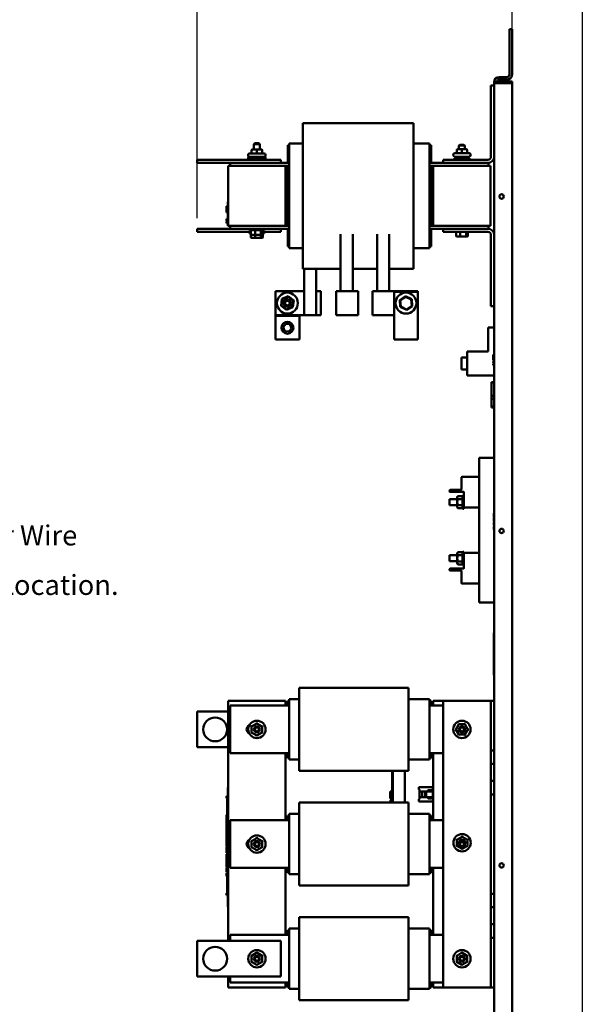
# Model space of a CAD drawing. Units: inches. Extents: x 3 to 151, y 2 to 117.
# Drawn here: x 44 to 68, y 54 to 96 of the extents above; entities that cross this region are included whole.
import ezdxf

# ---------------------------------------------------------------- set-up
doc = ezdxf.new("R2010")
doc.units = ezdxf.units.IN
doc.header["$LTSCALE"] = 7
doc.header["$MEASUREMENT"] = 0
for name, color, linetype, lineweight in [('Dimension (ANSI)', 7, 'Continuous', 25), ('Sketch Geometry (ANSI)', 7, 'Continuous', 25), ('Symbol (ANSI)', 7, 'Continuous', 25), ('Visible (ANSI)', 7, 'Continuous', 50)]:
    doc.layers.add(name, color=color, linetype=linetype, lineweight=lineweight)
doc.styles.add('Note Text (ANSI)', font='tahoma.ttf')
doc.dimstyles.new('Default (ANSI)', dxfattribs={"dimscale": 7, "dimtxt": 0.12, "dimasz": 0.098425, "dimexe": 0.125, "dimexo": 0.0625, "dimgap": 0.031496, "dimtad": 0, "dimtih": 1, "dimtoh": 1, "dimrnd": 1e-08, "dimzin": 0, "dimdsep": 46, "dimtxsty": 'Note Text (ANSI)', "dimcen": 0.09, "dimdle": 0.393701, "dimclrd": 256, "dimclre": 256, "dimclrt": 256, "dimadec": 0, "dimazin": 1, "dimtfac": 1, "dimtofl": 0, "dimtmove": 0, "dimatfit": 3, "dimfxl": 1, "dimtolj": 1, "dimtzin": 4, "dimlwd": -1, "dimlwe": -1, "dimarcsym": 0})

# ---------------------------------------------------------------- blocks, each defined once
blk = doc.blocks.new('*D42')
at = {"layer": 'Defpoints', "color": 0, "transparency": 16777216}
for p in [(51.672, 96.408), (64.863, 93.007), (51.672, 86.921)]:
    blk.add_point(p, dxfattribs=at)
at = {"layer": 'Dimension (ANSI)', "transparency": 16777216}
for p, q in [((51.672, 87.358), (51.672, 97.283)), ((64.863, 93.444), (64.863, 97.283)), ((52.361, 96.408), (56.698, 96.408)), ((64.174, 96.408), (59.836, 96.408))]:
    blk.add_line(p, q, dxfattribs=at)
for points in [[(52.361, 96.523), (52.361, 96.293), (51.672, 96.408)], [(64.174, 96.523), (64.174, 96.293), (64.863, 96.408)]]:
    blk.add_solid(points, dxfattribs=at)
at = {"layer": 'Dimension (ANSI)', "transparency": 16777216, "insert": (56.919, 96.845), "char_height": 0.84, "attachment_point": 1, "style": 'Note Text (ANSI)'}
blk.add_mtext('\\A1;13.19', dxfattribs=at)

msp = doc.modelspace()

# ---------------------------------------------------------------- linework, layer by layer
at = {"layer": 'Sketch Geometry (ANSI)'}
msp.add_line((67.806, 105.467), (67.806, 21.927), dxfattribs=at)
at = {"layer": 'Visible (ANSI)'}
for p, q in [((64.755, 95.269), (64.755, 93.375)), ((64.755, 95.269), (64.863, 95.269)), ((64.863, 93.375), (64.863, 95.269)), ((64.321, 93.267), (64.329, 93.267)), ((64.647, 93.267), (64.329, 93.267)), ((64.329, 93.159), (64.329, 93.267)), ((64.329, 93.159), (64.647, 93.159)), ((64.863, 93.371), (64.863, 93.375)), ((63.978, 89.94), (63.978, 92.921)), ((63.978, 92.921), (64.113, 92.921)), ((64.113, 93.051), (64.113, 93.059)), ((64.329, 93.051), (64.113, 93.051)), ((64.113, 93.007), (64.113, 93.051)), ((64.321, 93.007), (64.113, 93.007)), ((64.113, 41.527), (64.113, 93.007)), ((64.863, 93.007), (64.321, 93.007)), ((64.329, 93.051), (64.329, 93.083)), ((64.329, 93.083), (64.863, 93.083)), ((64.863, 93.083), (64.863, 41.451)), ((64.863, 41.527), (64.863, 93.007)), ((56.102, 91.331), (60.737, 91.331)), ((56.102, 91.331), (56.102, 90.731)), ((60.737, 90.731), (60.737, 91.331)), ((56.102, 89.856), (56.102, 90.731)), ((60.737, 90.731), (60.737, 89.856)), ((54.087, 90.503), (54.047, 90.463)), ((54.297, 90.463), (54.047, 90.463)), ((54.047, 90.239), (54.047, 90.463)), ((54.087, 90.503), (54.257, 90.503)), ((54.257, 90.503), (54.297, 90.463)), ((54.297, 90.239), (54.297, 90.463)), ((55.467, 90.421), (55.467, 89.671)), ((55.467, 90.421), (55.527, 90.421)), ((56.102, 90.481), (55.527, 90.481)), ((55.527, 90.481), (55.527, 90.442)), ((55.527, 89.567), (55.527, 90.442)), ((61.407, 90.481), (60.737, 90.481)), ((61.407, 90.442), (61.407, 90.481)), ((61.407, 90.442), (61.407, 89.567)), ((61.407, 90.421), (61.467, 90.421)), ((61.467, 89.671), (61.467, 90.421)), ((62.678, 90.436), (62.638, 90.396)), ((62.888, 90.396), (62.638, 90.396)), ((62.638, 90.244), (62.638, 90.396)), ((62.678, 90.436), (62.848, 90.436)), ((62.848, 90.436), (62.888, 90.396)), ((62.888, 90.244), (62.888, 90.396)), ((53.808, 89.987), (53.808, 90.014)), ((53.808, 89.857), (53.808, 89.884)), ((53.859, 89.868), (54.484, 89.868)), ((53.859, 89.801), (53.859, 89.868)), ((53.868, 90.074), (54.476, 90.074)), ((54.476, 89.927), (53.868, 89.927)), ((53.922, 89.927), (53.922, 89.868)), ((53.953, 90.209), (53.953, 90.104)), ((54.172, 90.239), (53.983, 90.239)), ((54.361, 90.239), (54.172, 90.239)), ((54.172, 90.209), (54.172, 90.104)), ((54.361, 90.239), (54.361, 90.239)), ((54.391, 90.209), (54.391, 90.104)), ((54.391, 90.209), (54.391, 90.104)), ((54.422, 89.927), (54.422, 89.868)), ((54.484, 89.801), (54.484, 89.868)), ((54.536, 89.987), (54.536, 90.014)), ((54.536, 89.857), (54.536, 89.884)), ((56.102, 89.856), (56.102, 89.536)), ((60.737, 89.536), (60.737, 89.856)), ((62.399, 89.992), (62.399, 90.019)), ((62.45, 89.873), (63.075, 89.873)), ((62.45, 89.805), (62.45, 89.873)), ((62.459, 90.079), (63.067, 90.079)), ((63.067, 89.932), (62.459, 89.932)), ((62.513, 89.932), (62.513, 89.873)), ((62.544, 90.214), (62.544, 90.109)), ((62.763, 90.244), (62.574, 90.244)), ((62.952, 90.244), (62.763, 90.244)), ((62.763, 90.214), (62.763, 90.109)), ((62.952, 90.244), (62.952, 90.244)), ((62.982, 90.214), (62.982, 90.109)), ((62.982, 90.214), (62.982, 90.109)), ((63.013, 89.932), (63.013, 89.873)), ((63.075, 89.805), (63.075, 89.873)), ((63.127, 89.992), (63.127, 90.019)), ((51.672, 89.801), (51.672, 89.671)), ((51.672, 89.801), (55.172, 89.801)), ((51.672, 89.671), (53.057, 89.671)), ((55.372, 89.546), (52.972, 89.546)), ((52.972, 89.546), (52.972, 87.046)), ((55.527, 89.671), (53.057, 89.671)), ((53.057, 89.671), (53.057, 89.546)), ((55.172, 89.801), (55.172, 89.671)), ((55.372, 89.546), (55.372, 87.046)), ((55.372, 89.546), (55.439, 89.546)), ((55.527, 89.546), (55.439, 89.546)), ((55.439, 87.046), (55.439, 89.546)), ((55.527, 89.567), (55.527, 89.546)), ((55.527, 87.046), (55.527, 89.546)), ((56.102, 87.036), (56.102, 89.536)), ((60.737, 89.536), (60.737, 87.036)), ((61.983, 89.671), (61.407, 89.671)), ((61.407, 89.546), (61.407, 89.567)), ((61.496, 89.546), (61.407, 89.546)), ((61.407, 89.546), (61.407, 87.046)), ((61.496, 89.546), (61.563, 89.546)), ((61.496, 87.046), (61.496, 89.546)), ((63.963, 89.546), (61.563, 89.546)), ((61.563, 89.546), (61.563, 87.046)), ((61.983, 89.805), (63.844, 89.805)), ((61.983, 89.671), (61.983, 89.805)), ((63.844, 89.671), (61.983, 89.671)), ((63.877, 89.671), (63.844, 89.671)), ((63.877, 89.546), (63.877, 89.671)), ((63.963, 89.546), (63.963, 87.046)), ((52.902, 87.86), (52.902, 87.866)), ((52.952, 87.866), (52.902, 87.866)), ((52.902, 87.64), (52.902, 87.86)), ((52.952, 87.86), (52.902, 87.86)), ((52.952, 87.956), (52.952, 88.046)), ((52.972, 88.046), (52.952, 88.046)), ((52.952, 87.956), (52.952, 87.136)), ((52.902, 87.61), (52.902, 87.64)), ((52.952, 87.64), (52.902, 87.64)), ((52.952, 87.61), (52.902, 87.61)), ((52.902, 87.605), (52.902, 87.61)), ((52.952, 87.605), (52.902, 87.605)), ((52.902, 87.337), (52.952, 87.337)), ((52.902, 87.336), (52.902, 87.337)), ((52.902, 87.282), (52.902, 87.336)), ((52.902, 87.336), (52.952, 87.336)), ((52.902, 87.276), (52.902, 87.282)), ((52.902, 87.282), (52.932, 87.282)), ((52.902, 87.276), (52.932, 87.276)), ((52.902, 87.275), (52.902, 87.276)), ((52.902, 87.272), (52.902, 87.275)), ((52.902, 87.275), (52.932, 87.275)), ((52.902, 87.266), (52.902, 87.272)), ((52.902, 87.272), (52.932, 87.272)), ((52.902, 87.261), (52.902, 87.266)), ((52.902, 87.266), (52.932, 87.266)), ((52.902, 87.255), (52.902, 87.261)), ((52.902, 87.261), (52.932, 87.261)), ((52.902, 87.255), (52.932, 87.255)), ((52.902, 87.219), (52.932, 87.219)), ((52.902, 87.217), (52.902, 87.219)), ((52.902, 87.201), (52.902, 87.217)), ((52.902, 87.217), (52.952, 87.217)), ((52.902, 87.189), (52.902, 87.201)), ((52.902, 87.178), (52.902, 87.189)), ((52.902, 87.163), (52.902, 87.178)), ((52.902, 87.156), (52.902, 87.163)), ((52.902, 87.163), (52.952, 87.163)), ((52.902, 87.156), (52.952, 87.156)), ((52.902, 87.155), (52.902, 87.156)), ((52.902, 87.15), (52.902, 87.155)), ((52.902, 87.155), (52.952, 87.155)), ((52.902, 87.15), (52.952, 87.15)), ((52.932, 87.233), (52.932, 87.305)), ((52.952, 87.305), (52.932, 87.305)), ((52.952, 87.233), (52.932, 87.233)), ((52.932, 87.233), (52.932, 87.219)), ((52.952, 87.219), (52.932, 87.219)), ((52.952, 87.046), (52.952, 87.136)), ((52.972, 87.046), (52.952, 87.046)), ((52.972, 87.046), (55.372, 87.046)), ((53.057, 87.046), (53.057, 86.921)), ((55.439, 87.046), (55.372, 87.046)), ((55.527, 87.046), (55.439, 87.046)), ((55.527, 87.046), (55.527, 87.025)), ((55.527, 86.15), (55.527, 87.025)), ((56.102, 87.036), (56.102, 86.716)), ((60.737, 86.716), (60.737, 87.036)), ((61.496, 87.046), (61.407, 87.046)), ((61.407, 87.025), (61.407, 87.046)), ((61.407, 87.025), (61.407, 86.15)), ((61.563, 87.046), (61.496, 87.046)), ((61.563, 87.046), (63.963, 87.046)), ((63.877, 86.921), (63.877, 87.046)), ((51.672, 86.921), (51.672, 86.791)), ((51.672, 86.921), (53.057, 86.921)), ((51.672, 86.791), (53.925, 86.791)), ((53.057, 86.921), (55.527, 86.921)), ((53.859, 86.853), (53.859, 86.921)), ((53.859, 86.853), (54.484, 86.853)), ((53.859, 86.723), (53.859, 86.791)), ((53.859, 86.723), (53.925, 86.723)), ((53.925, 86.685), (53.925, 86.833)), ((53.925, 86.555), (53.925, 86.685)), ((53.947, 86.665), (54.102, 86.665)), ((54.095, 86.685), (54.095, 86.833)), ((54.095, 86.555), (54.095, 86.665)), ((54.102, 86.665), (54.326, 86.665)), ((54.326, 86.665), (54.397, 86.665)), ((54.342, 86.833), (54.342, 86.685)), ((54.342, 86.665), (54.342, 86.555)), ((54.419, 86.685), (54.419, 86.833)), ((54.419, 86.791), (55.172, 86.791)), ((54.419, 86.723), (54.484, 86.723)), ((54.419, 86.555), (54.419, 86.685)), ((54.484, 86.853), (54.484, 86.921)), ((54.484, 86.723), (54.484, 86.791)), ((55.172, 86.921), (55.172, 86.791)), ((55.467, 86.921), (55.467, 86.171)), ((56.102, 85.841), (56.102, 86.716)), ((57.682, 86.696), (57.682, 84.306)), ((58.187, 86.696), (58.187, 84.306)), ((59.212, 86.696), (59.212, 84.306)), ((59.717, 86.696), (59.717, 84.306)), ((60.737, 86.716), (60.737, 85.841)), ((61.407, 86.921), (61.983, 86.921)), ((61.467, 86.171), (61.467, 86.921)), ((61.983, 86.786), (61.983, 86.921)), ((61.983, 86.921), (63.844, 86.921)), ((63.844, 86.786), (61.983, 86.786)), ((62.516, 86.618), (62.516, 86.766)), ((62.538, 86.598), (62.693, 86.598)), ((62.686, 86.618), (62.686, 86.766)), ((62.693, 86.598), (62.917, 86.598)), ((62.917, 86.598), (62.988, 86.598)), ((62.933, 86.766), (62.933, 86.618)), ((63.01, 86.618), (63.01, 86.766)), ((63.844, 86.921), (63.877, 86.921)), ((63.978, 83.671), (63.978, 86.652)), ((53.947, 86.535), (54.102, 86.535)), ((54.102, 86.535), (54.326, 86.535)), ((54.326, 86.535), (54.397, 86.535)), ((55.527, 86.171), (55.467, 86.171)), ((55.527, 86.15), (55.527, 86.111)), ((61.467, 86.171), (61.407, 86.171)), ((61.407, 86.111), (61.407, 86.15)), ((56.102, 86.111), (55.527, 86.111)), ((56.102, 85.841), (56.102, 85.241)), ((61.407, 86.111), (60.737, 86.111)), ((60.737, 85.241), (60.737, 85.841)), ((56.102, 85.241), (57.682, 85.241)), ((56.152, 85.241), (56.152, 83.306)), ((56.657, 84.306), (56.657, 85.241)), ((58.187, 85.241), (59.212, 85.241)), ((59.717, 85.241), (60.737, 85.241)), ((56.152, 84.306), (54.951, 84.306)), ((54.951, 84.306), (54.951, 83.306)), ((55.486, 84.092), (55.22, 83.98)), ((55.486, 84.092), (55.483, 84.07)), ((55.716, 83.919), (55.486, 84.092)), ((56.847, 84.306), (56.657, 84.306)), ((56.657, 83.306), (56.657, 84.306)), ((56.847, 83.306), (56.847, 84.306)), ((57.492, 84.306), (57.903, 84.306)), ((57.492, 84.306), (57.492, 83.306)), ((58.411, 84.306), (57.903, 84.306)), ((58.411, 84.306), (58.411, 83.306)), ((59.022, 84.306), (59.433, 84.306)), ((59.022, 83.306), (59.022, 84.306)), ((60.919, 84.306), (59.433, 84.306)), ((60.919, 84.275), (59.919, 84.275)), ((59.919, 84.275), (59.919, 82.275)), ((60.4, 84.094), (60.16, 83.933)), ((60.401, 84.071), (60.4, 84.094)), ((60.659, 83.967), (60.4, 84.094)), ((60.919, 84.275), (60.919, 84.306)), ((60.919, 82.275), (60.919, 84.275)), ((55.22, 83.98), (55.185, 83.693)), ((55.185, 83.693), (55.206, 83.702)), ((55.185, 83.693), (55.416, 83.519)), ((55.206, 83.702), (55.239, 83.966)), ((55.419, 83.542), (55.206, 83.702)), ((55.22, 83.98), (55.239, 83.966)), ((55.239, 83.966), (55.483, 84.07)), ((55.483, 84.07), (55.695, 83.91)), ((55.695, 83.91), (55.663, 83.646)), ((55.681, 83.632), (55.716, 83.919)), ((55.716, 83.919), (55.695, 83.91)), ((60.181, 83.923), (60.16, 83.933)), ((60.16, 83.933), (60.179, 83.645)), ((60.181, 83.923), (60.401, 84.071)), ((60.198, 83.658), (60.181, 83.923)), ((60.401, 84.071), (60.64, 83.954)), ((60.657, 83.689), (60.437, 83.541)), ((60.438, 83.518), (60.678, 83.679)), ((60.64, 83.954), (60.659, 83.967)), ((60.64, 83.954), (60.657, 83.689)), ((60.657, 83.689), (60.678, 83.679)), ((60.678, 83.679), (60.659, 83.967)), ((54.951, 83.306), (56.152, 83.306)), ((54.951, 83.306), (54.951, 83.275)), ((54.951, 83.275), (55.951, 83.275)), ((54.951, 83.275), (54.951, 82.275)), ((55.416, 83.519), (55.681, 83.632)), ((55.419, 83.542), (55.416, 83.519)), ((55.663, 83.646), (55.419, 83.542)), ((55.663, 83.646), (55.681, 83.632)), ((55.951, 83.275), (55.951, 83.306)), ((55.951, 82.275), (55.951, 83.275)), ((56.657, 83.306), (56.152, 83.306)), ((56.657, 83.306), (56.847, 83.306)), ((57.903, 83.306), (57.492, 83.306)), ((57.903, 83.306), (58.411, 83.306)), ((59.433, 83.306), (59.022, 83.306)), ((59.433, 83.306), (59.919, 83.306)), ((60.198, 83.658), (60.179, 83.645)), ((60.179, 83.645), (60.438, 83.518)), ((60.437, 83.541), (60.198, 83.658)), ((60.437, 83.541), (60.438, 83.518)), ((64.113, 83.671), (63.978, 83.671)), ((55.273, 82.795), (55.38, 82.939)), ((55.38, 82.939), (55.558, 82.918)), ((55.558, 82.918), (55.629, 82.754)), ((55.344, 82.631), (55.273, 82.795)), ((55.522, 82.61), (55.344, 82.631)), ((55.629, 82.754), (55.522, 82.61)), ((63.863, 81.778), (63.863, 82.778)), ((63.863, 82.778), (64.113, 82.778)), ((54.951, 82.275), (55.951, 82.275)), ((60.919, 82.275), (59.919, 82.275)), ((62.988, 80.778), (62.988, 81.778)), ((62.988, 81.778), (63.863, 81.778)), ((64.073, 81.636), (64.073, 81.425)), ((64.093, 81.636), (64.073, 81.636)), ((64.093, 81.161), (64.093, 81.661)), ((64.113, 81.661), (64.093, 81.661)), ((62.738, 81.028), (62.738, 81.528)), ((62.988, 81.528), (62.738, 81.528)), ((64.093, 81.425), (64.073, 81.425)), ((64.073, 81.395), (64.073, 81.355)), ((64.093, 81.395), (64.073, 81.395)), ((64.093, 81.355), (64.073, 81.355)), ((64.073, 81.325), (64.073, 81.285)), ((64.093, 81.325), (64.073, 81.325)), ((64.093, 81.285), (64.073, 81.285)), ((64.073, 81.255), (64.073, 81.215)), ((64.093, 81.255), (64.073, 81.255)), ((64.093, 81.215), (64.073, 81.215)), ((62.988, 81.028), (62.738, 81.028)), ((64.113, 81.161), (64.093, 81.161)), ((64.113, 80.778), (62.988, 80.778)), ((64.008, 80.475), (64.008, 80.489)), ((64.108, 80.489), (64.008, 80.489)), ((64.008, 80.41), (64.008, 80.475)), ((64.108, 80.475), (64.008, 80.475)), ((64.008, 80.16), (64.008, 80.41)), ((64.108, 79.316), (64.108, 80.566)), ((64.108, 80.566), (64.113, 80.566)), ((64.008, 79.922), (64.008, 80.16)), ((64.008, 79.836), (64.008, 79.922)), ((64.108, 79.922), (64.008, 79.922)), ((64.008, 79.803), (64.008, 79.836)), ((64.008, 79.475), (64.008, 79.803)), ((64.108, 79.803), (64.008, 79.803)), ((64.108, 79.475), (64.008, 79.475)), ((64.008, 79.448), (64.008, 79.475)), ((64.108, 79.448), (64.008, 79.448)), ((64.008, 79.433), (64.008, 79.448)), ((64.108, 79.433), (64.008, 79.433)), ((64.108, 79.316), (64.113, 79.316)), ((63.488, 77.328), (63.488, 71.268)), ((63.488, 77.328), (64.113, 77.328)), ((62.738, 76.004), (62.738, 76.502)), ((62.769, 76.534), (63.457, 76.534)), ((62.248, 75.924), (62.248, 75.964)), ((62.268, 75.984), (62.718, 75.984)), ((62.828, 75.904), (62.268, 75.904)), ((62.848, 75.275), (62.848, 75.884)), ((62.238, 75.349), (62.238, 75.599)), ((62.567, 75.599), (62.238, 75.599)), ((62.567, 75.692), (62.601, 75.726)), ((62.567, 75.692), (62.567, 75.663)), ((62.567, 75.663), (62.567, 75.474)), ((62.567, 75.474), (62.567, 75.284)), ((62.601, 75.726), (62.786, 75.726)), ((62.601, 75.6), (62.786, 75.6)), ((62.786, 75.601), (62.801, 75.749)), ((62.786, 75.6), (62.786, 75.726)), ((62.786, 75.347), (62.786, 75.6)), ((62.801, 75.199), (62.801, 75.749)), ((62.801, 75.749), (62.848, 75.749)), ((62.567, 75.349), (62.238, 75.349)), ((62.567, 75.284), (62.567, 75.255)), ((62.567, 75.255), (62.601, 75.221)), ((62.601, 75.347), (62.786, 75.347)), ((62.601, 75.221), (62.786, 75.221)), ((62.786, 75.221), (62.786, 75.347)), ((62.786, 75.347), (62.801, 75.199)), ((62.801, 75.199), (62.848, 75.199)), ((62.848, 75.199), (62.848, 75.275)), ((63.457, 75.244), (62.879, 75.244)), ((64.108, 75.168), (64.108, 75.043)), ((64.113, 75.168), (64.108, 75.168)), ((64.108, 74.293), (64.108, 75.043)), ((64.103, 75), (64.103, 75.008)), ((64.108, 75.008), (64.103, 75.008)), ((64.103, 74.976), (64.103, 75)), ((64.108, 75), (64.103, 75)), ((64.103, 74.964), (64.103, 74.976)), ((64.108, 74.976), (64.103, 74.976)), ((64.103, 74.925), (64.103, 74.964)), ((64.108, 74.964), (64.103, 74.964)), ((64.103, 74.909), (64.103, 74.925)), ((64.103, 74.907), (64.103, 74.909)), ((64.108, 74.909), (64.103, 74.909)), ((64.103, 74.894), (64.103, 74.907)), ((64.108, 74.907), (64.103, 74.907)), ((64.103, 74.892), (64.103, 74.894)), ((64.108, 74.894), (64.103, 74.894)), ((64.103, 74.891), (64.103, 74.892)), ((64.108, 74.892), (64.103, 74.892)), ((64.103, 74.892), (64.103, 74.892)), ((64.108, 74.892), (64.103, 74.892)), ((64.103, 74.863), (64.103, 74.891)), ((64.108, 74.891), (64.103, 74.891)), ((64.108, 74.863), (64.103, 74.863)), ((64.103, 74.817), (64.103, 74.824)), ((64.108, 74.824), (64.103, 74.824)), ((64.103, 74.8), (64.103, 74.817)), ((64.108, 74.817), (64.103, 74.817)), ((64.103, 74.794), (64.103, 74.8)), ((64.108, 74.8), (64.103, 74.8)), ((64.103, 74.777), (64.103, 74.794)), ((64.103, 74.771), (64.103, 74.777)), ((64.103, 74.744), (64.103, 74.771)), ((64.103, 74.72), (64.103, 74.744)), ((64.103, 74.71), (64.103, 74.72)), ((64.108, 74.71), (64.103, 74.71)), ((64.103, 74.69), (64.103, 74.7)), ((64.108, 74.7), (64.103, 74.7)), ((64.108, 74.69), (64.103, 74.69)), ((64.103, 74.643), (64.103, 74.644)), ((64.108, 74.644), (64.103, 74.644)), ((64.103, 74.636), (64.103, 74.643)), ((64.108, 74.643), (64.103, 74.643)), ((64.103, 74.619), (64.103, 74.636)), ((64.108, 74.636), (64.103, 74.636)), ((64.103, 74.613), (64.103, 74.619)), ((64.108, 74.619), (64.103, 74.619)), ((64.103, 74.596), (64.103, 74.613)), ((64.103, 74.59), (64.103, 74.596)), ((64.103, 74.563), (64.103, 74.59)), ((64.103, 74.539), (64.103, 74.563)), ((64.103, 74.529), (64.103, 74.539)), ((64.103, 74.529), (64.103, 74.529)), ((64.108, 74.529), (64.103, 74.529)), ((64.108, 74.529), (64.103, 74.529)), ((64.103, 74.509), (64.103, 74.519)), ((64.108, 74.519), (64.103, 74.519)), ((64.108, 74.509), (64.103, 74.509)), ((64.103, 74.447), (64.103, 74.46)), ((64.108, 74.46), (64.103, 74.46)), ((64.103, 74.417), (64.103, 74.447)), ((64.108, 74.447), (64.103, 74.447)), ((64.103, 74.404), (64.103, 74.417)), ((64.108, 74.417), (64.103, 74.417)), ((64.103, 74.363), (64.103, 74.404)), ((64.108, 74.404), (64.103, 74.404)), ((64.103, 74.35), (64.103, 74.363)), ((64.108, 74.363), (64.103, 74.363)), ((64.108, 74.35), (64.103, 74.35)), ((64.103, 74.328), (64.103, 74.338)), ((64.108, 74.338), (64.103, 74.338)), ((64.108, 74.328), (64.103, 74.328)), ((64.108, 74.293), (64.108, 74.168)), ((64.113, 74.168), (64.108, 74.168)), ((62.567, 73.34), (62.601, 73.374)), ((62.601, 73.374), (62.786, 73.374)), ((62.786, 73.249), (62.801, 73.397)), ((62.786, 73.248), (62.786, 73.374)), ((62.801, 72.847), (62.801, 73.397)), ((62.801, 73.397), (62.848, 73.397)), ((62.848, 73.32), (62.848, 73.397)), ((62.238, 72.997), (62.238, 73.247)), ((62.567, 73.247), (62.238, 73.247)), ((62.567, 72.997), (62.238, 72.997)), ((62.567, 73.34), (62.567, 73.311)), ((62.567, 73.311), (62.567, 73.122)), ((62.567, 73.122), (62.567, 72.932)), ((62.601, 73.248), (62.786, 73.248)), ((62.601, 72.995), (62.786, 72.995)), ((62.786, 72.995), (62.786, 73.248)), ((62.786, 72.869), (62.786, 72.995)), ((62.786, 72.995), (62.801, 72.847)), ((62.848, 72.712), (62.848, 73.32)), ((62.879, 73.352), (63.457, 73.352)), ((62.248, 72.632), (62.248, 72.672)), ((62.268, 72.692), (62.828, 72.692)), ((62.718, 72.612), (62.268, 72.612)), ((62.567, 72.932), (62.567, 72.903)), ((62.567, 72.903), (62.601, 72.869)), ((62.601, 72.869), (62.786, 72.869)), ((62.738, 72.093), (62.738, 72.592)), ((62.801, 72.847), (62.848, 72.847)), ((63.457, 72.062), (62.769, 72.062)), ((63.488, 71.268), (64.113, 71.268)), ((64.103, 68.227), (64.103, 69.997)), ((64.103, 69.997), (64.113, 69.997)), ((64.103, 68.227), (64.113, 68.227)), ((55.938, 67.695), (55.938, 67.444)), ((55.938, 67.695), (60.528, 67.695)), ((60.528, 67.444), (60.528, 67.695)), ((55.528, 67.22), (55.528, 67.192)), ((55.528, 67.22), (55.938, 67.22)), ((55.528, 66.992), (55.528, 67.192)), ((55.938, 67.244), (55.938, 67.444)), ((55.938, 67.244), (55.938, 66.96)), ((60.528, 67.444), (60.528, 67.244)), ((60.528, 66.96), (60.528, 67.244)), ((60.528, 67.22), (61.408, 67.22)), ((61.408, 67.192), (61.408, 67.22)), ((61.408, 67.192), (61.408, 66.992)), ((52.973, 57.11), (52.973, 67.16)), ((52.973, 67.16), (55.373, 67.16)), ((53.058, 64.96), (53.058, 66.96)), ((53.058, 66.96), (55.528, 66.96)), ((55.373, 67.16), (55.373, 66.96)), ((55.528, 67.16), (55.468, 67.16)), ((55.468, 67.16), (55.468, 66.96)), ((55.528, 66.992), (55.528, 66.96)), ((55.528, 64.96), (55.528, 66.96)), ((55.938, 64.96), (55.938, 66.96)), ((60.528, 66.96), (60.528, 64.96)), ((61.468, 67.16), (61.408, 67.16)), ((61.408, 66.96), (61.408, 66.992)), ((61.408, 66.96), (61.983, 66.96)), ((61.408, 66.96), (61.408, 64.96)), ((61.468, 67.16), (61.468, 66.96)), ((61.563, 66.96), (61.563, 67.16)), ((61.563, 67.16), (61.983, 67.16)), ((63.844, 67.16), (61.983, 67.16)), ((61.983, 55.16), (61.983, 67.16)), ((63.978, 67.16), (63.844, 67.16)), ((63.978, 65.081), (63.978, 67.16)), ((64.113, 67.16), (63.978, 67.16)), ((51.673, 66.71), (51.673, 65.21)), ((52.973, 66.71), (51.673, 66.71)), ((53.954, 66.087), (53.924, 66.104)), ((54.173, 66.213), (53.954, 66.087)), ((53.954, 66.087), (53.954, 65.834)), ((53.954, 66.087), (53.984, 66.069)), ((54.173, 66.213), (54.173, 66.247)), ((54.392, 66.086), (54.173, 66.213)), ((54.173, 66.178), (54.173, 66.213)), ((54.362, 66.069), (54.392, 66.086)), ((54.422, 66.103), (54.392, 66.086)), ((54.392, 65.833), (54.392, 66.086)), ((62.475, 65.96), (62.51, 65.96)), ((62.637, 66.179), (62.51, 65.96)), ((62.545, 65.96), (62.51, 65.96)), ((62.51, 65.96), (62.636, 65.741)), ((62.637, 66.179), (62.619, 66.209)), ((62.89, 66.179), (62.637, 66.179)), ((62.654, 66.149), (62.637, 66.179)), ((62.89, 66.179), (62.872, 66.149)), ((62.889, 65.741), (63.016, 65.96)), ((62.89, 66.179), (62.907, 66.209)), ((63.016, 65.96), (62.89, 66.179)), ((62.981, 65.96), (63.016, 65.96)), ((63.016, 65.96), (63.05, 65.96)), ((53.954, 65.834), (53.924, 65.816)), ((53.984, 65.851), (53.954, 65.834)), ((53.954, 65.834), (54.173, 65.707)), ((54.173, 65.707), (54.392, 65.833)), ((54.173, 65.742), (54.173, 65.707)), ((54.173, 65.672), (54.173, 65.707)), ((54.362, 65.851), (54.392, 65.833)), ((54.422, 65.816), (54.392, 65.833)), ((62.619, 65.711), (62.636, 65.741)), ((62.654, 65.771), (62.636, 65.741)), ((62.636, 65.741), (62.889, 65.741)), ((62.872, 65.771), (62.889, 65.741)), ((62.906, 65.711), (62.889, 65.741)), ((51.673, 65.21), (52.973, 65.21)), ((55.528, 64.96), (53.058, 64.96)), ((55.373, 64.96), (55.373, 62.16)), ((55.468, 64.96), (55.468, 64.76)), ((55.528, 64.76), (55.468, 64.76)), ((55.528, 64.96), (55.528, 64.928)), ((55.528, 64.728), (55.528, 64.928)), ((55.528, 64.728), (55.528, 64.7)), ((55.938, 64.96), (55.938, 64.676)), ((60.528, 64.676), (60.528, 64.96)), ((61.983, 64.96), (61.408, 64.96)), ((61.408, 64.928), (61.408, 64.96)), ((61.408, 64.928), (61.408, 64.728)), ((61.468, 64.76), (61.408, 64.76)), ((61.408, 64.7), (61.408, 64.728)), ((61.468, 64.96), (61.468, 64.76)), ((61.563, 62.16), (61.563, 64.96)), ((63.978, 64.519), (63.978, 65.081)), ((63.978, 65.081), (64.113, 65.081)), ((55.528, 64.7), (55.938, 64.7)), ((55.938, 64.476), (55.938, 64.676)), ((55.938, 64.476), (55.938, 64.225)), ((60.528, 64.7), (61.408, 64.7)), ((60.528, 64.676), (60.528, 64.476)), ((60.528, 64.225), (60.528, 64.476)), ((64.113, 64.519), (63.978, 64.519)), ((63.978, 63.801), (63.978, 64.519)), ((55.938, 64.225), (60.528, 64.225)), ((59.842, 62.895), (59.842, 64.225)), ((59.862, 64.225), (59.862, 62.895)), ((59.87, 64.225), (59.87, 62.895)), ((59.87, 62.895), (59.87, 64.225)), ((60.369, 62.895), (60.369, 64.225)), ((60.377, 64.225), (60.377, 62.895)), ((60.377, 62.895), (60.377, 64.225)), ((52.953, 63.442), (52.953, 63.532)), ((52.973, 63.532), (52.953, 63.532)), ((60.955, 63.439), (60.955, 63.537)), ((60.955, 63.537), (61.546, 63.537)), ((61.546, 63.537), (61.546, 63.36)), ((63.978, 63.52), (63.978, 63.801)), ((63.978, 63.801), (64.113, 63.801)), ((63.978, 63.239), (63.978, 63.52)), ((52.903, 63.151), (52.903, 63.171)), ((52.903, 63.171), (52.953, 63.171)), ((52.903, 63.151), (52.953, 63.151)), ((52.903, 63.141), (52.903, 63.151)), ((52.903, 63.141), (52.953, 63.141)), ((52.903, 63.121), (52.903, 63.141)), ((52.903, 63.121), (52.953, 63.121)), ((52.903, 63.1), (52.903, 63.112)), ((52.903, 63.112), (52.953, 63.112)), ((52.903, 63.094), (52.903, 63.1)), ((52.903, 63.1), (52.953, 63.1)), ((52.903, 63.083), (52.903, 63.094)), ((52.903, 63.094), (52.953, 63.094)), ((52.903, 63.083), (52.953, 63.083)), ((52.933, 63.121), (52.933, 63.112)), ((52.933, 63.083), (52.933, 62.983)), ((52.953, 63.442), (52.953, 58.622)), ((59.831, 63.358), (59.759, 63.358)), ((59.759, 63.358), (59.831, 63.358)), ((59.759, 63.358), (59.759, 63.065)), ((59.759, 63.065), (59.831, 63.065)), ((59.831, 63.065), (59.759, 63.065)), ((59.842, 63.358), (59.831, 63.358)), ((59.831, 63.358), (59.831, 63.065)), ((59.831, 63.358), (59.842, 63.358)), ((59.831, 63.065), (59.831, 63.358)), ((59.831, 63.065), (59.842, 63.065)), ((59.842, 63.065), (59.831, 63.065)), ((60.991, 63.439), (60.955, 63.439)), ((60.991, 63.045), (60.991, 63.439)), ((60.991, 63.36), (61.349, 63.36)), ((61.349, 63.124), (60.991, 63.124)), ((61.097, 63.124), (61.097, 63.36)), ((61.097, 63.36), (61.097, 63.124)), ((61.219, 63.36), (61.219, 63.124)), ((61.259, 63.124), (61.259, 63.36)), ((61.259, 63.36), (61.259, 63.124)), ((61.329, 63.396), (61.329, 63.38)), ((61.329, 63.38), (61.329, 63.396)), ((61.329, 63.104), (61.329, 63.089)), ((61.467, 63.415), (61.349, 63.415)), ((61.349, 63.415), (61.467, 63.415)), ((61.349, 63.36), (61.467, 63.36)), ((61.467, 63.124), (61.349, 63.124)), ((61.349, 63.069), (61.467, 63.069)), ((61.467, 63.36), (61.546, 63.36)), ((61.546, 63.124), (61.467, 63.124)), ((61.487, 63.38), (61.487, 63.396)), ((61.487, 63.089), (61.487, 63.104)), ((61.546, 63.36), (61.563, 63.36)), ((61.546, 63.36), (61.546, 63.124)), ((61.563, 63.124), (61.546, 63.124)), ((61.546, 63.124), (61.546, 62.947)), ((64.113, 63.239), (63.978, 63.239)), ((63.978, 59.081), (63.978, 63.239)), ((52.953, 62.983), (52.933, 62.983)), ((52.933, 62.844), (52.933, 62.983)), ((52.953, 62.844), (52.933, 62.844)), ((52.933, 62.719), (52.933, 62.844)), ((52.953, 62.719), (52.933, 62.719)), ((52.933, 62.594), (52.933, 62.719)), ((55.938, 62.895), (55.938, 62.644)), ((55.938, 62.895), (60.528, 62.895)), ((59.77, 62.895), (59.77, 62.984)), ((59.77, 62.984), (59.77, 62.984)), ((59.77, 62.984), (59.77, 62.895)), ((59.81, 62.895), (59.81, 63.024)), ((59.842, 63.024), (59.81, 63.024)), ((59.81, 63.024), (59.81, 62.895)), ((60.528, 62.644), (60.528, 62.895)), ((60.955, 62.947), (60.955, 63.045)), ((60.955, 63.045), (60.991, 63.045)), ((61.546, 62.947), (60.955, 62.947)), ((52.903, 62.361), (52.903, 62.381)), ((52.903, 62.381), (52.933, 62.381)), ((52.903, 62.351), (52.903, 62.361)), ((52.903, 62.361), (52.933, 62.361)), ((52.903, 62.331), (52.903, 62.351)), ((52.903, 62.351), (52.933, 62.351)), ((52.903, 62.331), (52.933, 62.331)), ((52.903, 62.326), (52.903, 62.327)), ((52.903, 62.327), (52.933, 62.327)), ((52.903, 62.314), (52.903, 62.326)), ((52.903, 62.326), (52.933, 62.326)), ((52.903, 62.25), (52.903, 62.314)), ((52.953, 62.314), (52.903, 62.314)), ((52.903, 62.186), (52.903, 62.25)), ((52.953, 62.594), (52.933, 62.594)), ((52.933, 62.455), (52.933, 62.594)), ((52.953, 62.455), (52.933, 62.455)), ((52.933, 62.455), (52.933, 62.314)), ((55.528, 62.36), (55.468, 62.36)), ((55.468, 62.36), (55.468, 62.16)), ((55.528, 62.42), (55.528, 62.392)), ((55.528, 62.42), (55.938, 62.42)), ((55.528, 62.192), (55.528, 62.392)), ((55.938, 62.444), (55.938, 62.644)), ((55.938, 62.444), (55.938, 62.16)), ((60.528, 62.644), (60.528, 62.444)), ((60.528, 62.16), (60.528, 62.444)), ((60.528, 62.42), (61.408, 62.42)), ((61.408, 62.392), (61.408, 62.42)), ((61.408, 62.392), (61.408, 62.192)), ((61.468, 62.36), (61.408, 62.36)), ((61.468, 62.36), (61.468, 62.16)), ((52.903, 62.158), (52.903, 62.186)), ((52.903, 62.121), (52.903, 62.158)), ((52.953, 62.158), (52.903, 62.158)), ((52.953, 62.121), (52.903, 62.121)), ((52.903, 61.945), (52.903, 62.101)), ((52.953, 62.101), (52.903, 62.101)), ((52.953, 61.945), (52.903, 61.945)), ((52.903, 61.851), (52.903, 61.935)), ((52.953, 61.935), (52.903, 61.935)), ((52.903, 61.81), (52.903, 61.851)), ((52.953, 61.851), (52.903, 61.851)), ((53.058, 60.16), (53.058, 62.16)), ((53.058, 62.16), (55.528, 62.16)), ((55.528, 62.192), (55.528, 62.16)), ((55.528, 60.16), (55.528, 62.16)), ((55.938, 60.16), (55.938, 62.16)), ((60.528, 62.16), (60.528, 60.16)), ((61.408, 62.16), (61.408, 62.192)), ((61.408, 62.16), (61.983, 62.16)), ((61.408, 62.16), (61.408, 60.16)), ((52.903, 61.726), (52.903, 61.81)), ((52.953, 61.81), (52.903, 61.81)), ((52.953, 61.726), (52.903, 61.726)), ((52.903, 61.685), (52.903, 61.716)), ((52.953, 61.716), (52.903, 61.716)), ((52.903, 61.604), (52.903, 61.685)), ((52.903, 61.56), (52.903, 61.604)), ((52.903, 61.526), (52.903, 61.56)), ((52.953, 61.56), (52.903, 61.56)), ((52.953, 61.526), (52.903, 61.526)), ((52.903, 61.32), (52.903, 61.521)), ((52.953, 61.521), (52.903, 61.521)), ((52.933, 61.526), (52.933, 61.521)), ((54.173, 61.413), (54.173, 61.447)), ((62.771, 61.467), (62.552, 61.341)), ((62.771, 61.467), (62.771, 61.502)), ((62.99, 61.34), (62.771, 61.467)), ((62.771, 61.432), (62.771, 61.467)), ((52.953, 61.32), (52.903, 61.32)), ((52.903, 61.279), (52.903, 61.309)), ((52.953, 61.309), (52.903, 61.309)), ((52.953, 61.279), (52.903, 61.279)), ((52.903, 61.198), (52.903, 61.279)), ((52.903, 61.118), (52.903, 61.198)), ((52.903, 61.088), (52.903, 61.118)), ((52.953, 61.118), (52.903, 61.118)), ((52.953, 61.088), (52.903, 61.088)), ((52.903, 60.987), (52.903, 61.051)), ((52.953, 61.051), (52.903, 61.051)), ((52.933, 61.309), (52.933, 61.32)), ((52.933, 61.056), (52.933, 61.088)), ((52.953, 61.056), (52.933, 61.056)), ((52.933, 61.051), (52.933, 61.056)), ((53.954, 61.287), (53.924, 61.304)), ((53.954, 61.034), (53.924, 61.016)), ((54.173, 61.413), (53.954, 61.287)), ((53.954, 61.287), (53.954, 61.034)), ((53.954, 61.287), (53.984, 61.269)), ((53.984, 61.051), (53.954, 61.034)), ((53.954, 61.034), (54.173, 60.907)), ((54.392, 61.286), (54.173, 61.413)), ((54.173, 61.378), (54.173, 61.413)), ((54.173, 60.907), (54.392, 61.033)), ((54.362, 61.269), (54.392, 61.286)), ((54.362, 61.051), (54.392, 61.033)), ((54.422, 61.303), (54.392, 61.286)), ((54.392, 61.033), (54.392, 61.286)), ((54.422, 61.016), (54.392, 61.033)), ((62.551, 61.088), (62.521, 61.071)), ((62.552, 61.341), (62.522, 61.358)), ((62.552, 61.341), (62.551, 61.088)), ((62.581, 61.105), (62.551, 61.088)), ((62.551, 61.088), (62.77, 60.961)), ((62.552, 61.341), (62.582, 61.324)), ((62.77, 60.961), (62.989, 61.088)), ((62.959, 61.105), (62.989, 61.088)), ((62.96, 61.323), (62.99, 61.34)), ((62.989, 61.088), (62.99, 61.34)), ((63.019, 61.07), (62.989, 61.088)), ((63.02, 61.358), (62.99, 61.34)), ((52.903, 60.923), (52.903, 60.987)), ((52.903, 60.895), (52.903, 60.923)), ((52.903, 60.858), (52.903, 60.895)), ((52.953, 60.895), (52.903, 60.895)), ((52.903, 60.851), (52.903, 60.858)), ((52.953, 60.858), (52.903, 60.858)), ((52.903, 60.844), (52.903, 60.851)), ((52.903, 60.851), (52.933, 60.851)), ((52.903, 60.842), (52.903, 60.844)), ((52.903, 60.844), (52.933, 60.844)), ((52.903, 60.842), (52.933, 60.842)), ((52.903, 60.834), (52.903, 60.835)), ((52.903, 60.835), (52.933, 60.835)), ((52.903, 60.824), (52.903, 60.834)), ((52.903, 60.834), (52.933, 60.834)), ((52.933, 60.824), (52.903, 60.824)), ((52.903, 60.813), (52.903, 60.824)), ((52.903, 60.813), (52.933, 60.813)), ((52.903, 60.801), (52.903, 60.813)), ((52.903, 60.798), (52.903, 60.801)), ((52.903, 60.801), (52.933, 60.801)), ((52.903, 60.798), (52.933, 60.798)), ((52.903, 60.697), (52.903, 60.731)), ((52.953, 60.731), (52.903, 60.731)), ((52.903, 60.586), (52.903, 60.697)), ((52.953, 60.697), (52.903, 60.697)), ((52.933, 60.858), (52.933, 60.743)), ((52.953, 60.743), (52.933, 60.743)), ((54.173, 60.942), (54.173, 60.907)), ((54.173, 60.872), (54.173, 60.907)), ((62.77, 60.996), (62.77, 60.961)), ((62.77, 60.927), (62.77, 60.961)), ((52.903, 60.502), (52.903, 60.586)), ((52.953, 60.586), (52.903, 60.586)), ((52.903, 60.461), (52.903, 60.502)), ((52.953, 60.502), (52.903, 60.502)), ((52.903, 60.377), (52.903, 60.461)), ((52.953, 60.461), (52.903, 60.461)), ((52.953, 60.377), (52.903, 60.377)), ((52.903, 60.287), (52.903, 60.353)), ((52.953, 60.353), (52.903, 60.353)), ((52.903, 60.222), (52.903, 60.287)), ((52.903, 60.196), (52.903, 60.222)), ((52.953, 60.222), (52.903, 60.222)), ((52.903, 60.184), (52.903, 60.196)), ((52.953, 60.196), (52.903, 60.196)), ((52.953, 60.184), (52.903, 60.184)), ((52.903, 59.994), (52.903, 60.151)), ((52.953, 60.151), (52.903, 60.151)), ((52.953, 59.994), (52.903, 59.994)), ((52.903, 59.925), (52.903, 59.958)), ((52.953, 59.958), (52.903, 59.958)), ((52.903, 59.813), (52.903, 59.925)), ((52.953, 59.925), (52.903, 59.925)), ((52.953, 59.813), (52.903, 59.813)), ((52.933, 59.813), (52.933, 59.769)), ((52.953, 59.769), (52.933, 59.769)), ((52.933, 59.631), (52.933, 59.769)), ((55.528, 60.16), (53.058, 60.16)), ((55.373, 60.16), (55.373, 57.36)), ((55.468, 60.16), (55.468, 59.96)), ((55.528, 59.96), (55.468, 59.96)), ((55.528, 60.16), (55.528, 60.128)), ((55.528, 59.928), (55.528, 60.128)), ((55.528, 59.928), (55.528, 59.9)), ((55.528, 59.9), (55.938, 59.9)), ((55.938, 60.16), (55.938, 59.876)), ((55.938, 59.676), (55.938, 59.876)), ((60.528, 59.876), (60.528, 60.16)), ((60.528, 59.9), (61.408, 59.9)), ((60.528, 59.876), (60.528, 59.676)), ((61.983, 60.16), (61.408, 60.16)), ((61.408, 60.128), (61.408, 60.16)), ((61.408, 60.128), (61.408, 59.928)), ((61.468, 59.96), (61.408, 59.96)), ((61.408, 59.9), (61.408, 59.928)), ((61.468, 60.16), (61.468, 59.96)), ((61.563, 57.36), (61.563, 60.16)), ((52.953, 59.631), (52.933, 59.631)), ((52.933, 59.506), (52.933, 59.631)), ((52.953, 59.506), (52.933, 59.506)), ((52.933, 59.381), (52.933, 59.506)), ((52.953, 59.381), (52.933, 59.381)), ((52.933, 59.241), (52.933, 59.381)), ((55.938, 59.676), (55.938, 59.425)), ((55.938, 59.425), (60.528, 59.425)), ((60.528, 59.425), (60.528, 59.676)), ((52.903, 59.106), (52.933, 59.106)), ((52.903, 59.099), (52.903, 59.106)), ((52.903, 59.079), (52.903, 59.099)), ((52.903, 59.068), (52.903, 59.079)), ((52.903, 59.068), (52.933, 59.068)), ((52.903, 59.061), (52.903, 59.068)), ((52.903, 59.061), (52.953, 59.061)), ((52.903, 59.053), (52.903, 59.055)), ((52.903, 59.055), (52.953, 59.055)), ((52.903, 59.038), (52.903, 59.053)), ((52.903, 59.053), (52.953, 59.053)), ((52.903, 59.02), (52.903, 59.038)), ((52.903, 59.018), (52.903, 59.02)), ((52.903, 59.02), (52.953, 59.02)), ((52.903, 59.018), (52.953, 59.018)), ((52.953, 59.241), (52.933, 59.241)), ((52.933, 59.241), (52.933, 59.068)), ((52.953, 59.068), (52.933, 59.068)), ((63.978, 59.081), (64.113, 59.081)), ((63.978, 58.8), (63.978, 59.081)), ((52.953, 58.532), (52.953, 58.622)), ((52.973, 58.532), (52.953, 58.532)), ((63.978, 58.519), (63.978, 58.8)), ((64.113, 58.519), (63.978, 58.519)), ((63.978, 57.801), (63.978, 58.519)), ((55.938, 58.095), (55.938, 57.844)), ((55.938, 58.095), (60.528, 58.095)), ((55.938, 57.644), (55.938, 57.844)), ((60.528, 57.844), (60.528, 58.095)), ((60.528, 57.844), (60.528, 57.644)), ((63.978, 57.239), (63.978, 57.801)), ((63.978, 57.801), (64.113, 57.801)), ((53.058, 57.11), (53.058, 57.36)), ((53.058, 57.36), (55.528, 57.36)), ((55.528, 57.56), (55.468, 57.56)), ((55.468, 57.56), (55.468, 57.36)), ((55.528, 57.62), (55.528, 57.592)), ((55.528, 57.62), (55.938, 57.62)), ((55.528, 57.392), (55.528, 57.592)), ((55.528, 57.392), (55.528, 57.36)), ((55.528, 55.36), (55.528, 57.36)), ((55.938, 57.644), (55.938, 57.36)), ((55.938, 55.36), (55.938, 57.36)), ((60.528, 57.36), (60.528, 57.644)), ((60.528, 57.62), (61.408, 57.62)), ((60.528, 57.36), (60.528, 55.36)), ((61.408, 57.592), (61.408, 57.62)), ((61.408, 57.592), (61.408, 57.392)), ((61.468, 57.56), (61.408, 57.56)), ((61.408, 57.36), (61.408, 57.392)), ((61.408, 57.36), (61.983, 57.36)), ((61.408, 57.36), (61.408, 55.36)), ((61.468, 57.56), (61.468, 57.36)), ((51.673, 57.11), (51.673, 55.61)), ((55.173, 57.11), (51.673, 57.11)), ((55.173, 55.61), (55.173, 57.11)), ((64.113, 57.239), (63.978, 57.239)), ((63.978, 55.16), (63.978, 57.239)), ((53.924, 56.504), (53.954, 56.487)), ((54.173, 56.613), (53.954, 56.487)), ((53.984, 56.469), (53.954, 56.487)), ((53.954, 56.487), (53.954, 56.234)), ((54.173, 56.647), (54.173, 56.613)), ((54.392, 56.486), (54.173, 56.613)), ((54.173, 56.578), (54.173, 56.613)), ((54.362, 56.469), (54.392, 56.486)), ((54.392, 56.486), (54.422, 56.503)), ((54.392, 56.233), (54.392, 56.486)), ((62.544, 56.487), (62.514, 56.504)), ((62.763, 56.613), (62.544, 56.487)), ((62.544, 56.487), (62.544, 56.234)), ((62.544, 56.487), (62.574, 56.469)), ((62.763, 56.613), (62.763, 56.647)), ((62.982, 56.486), (62.763, 56.613)), ((62.763, 56.578), (62.763, 56.613)), ((62.952, 56.469), (62.982, 56.486)), ((63.012, 56.503), (62.982, 56.486)), ((62.982, 56.233), (62.982, 56.486)), ((53.924, 56.216), (53.954, 56.234)), ((53.984, 56.251), (53.954, 56.234)), ((53.954, 56.234), (54.173, 56.107)), ((54.173, 56.107), (54.392, 56.233)), ((54.173, 56.142), (54.173, 56.107)), ((54.173, 56.107), (54.173, 56.072)), ((54.392, 56.233), (54.362, 56.251)), ((54.392, 56.233), (54.422, 56.216)), ((62.544, 56.234), (62.514, 56.216)), ((62.574, 56.251), (62.544, 56.234)), ((62.544, 56.234), (62.763, 56.107)), ((62.763, 56.107), (62.982, 56.233)), ((62.763, 56.142), (62.763, 56.107)), ((62.763, 56.072), (62.763, 56.107)), ((62.952, 56.251), (62.982, 56.233)), ((63.012, 56.216), (62.982, 56.233)), ((51.673, 55.61), (55.173, 55.61)), ((52.973, 55.16), (52.973, 55.61)), ((53.058, 55.36), (53.058, 55.61)), ((55.528, 55.36), (53.058, 55.36)), ((55.373, 55.36), (55.373, 55.16)), ((55.468, 55.36), (55.468, 55.16)), ((55.528, 55.36), (55.528, 55.328)), ((55.528, 55.128), (55.528, 55.328)), ((55.938, 55.36), (55.938, 55.076)), ((60.528, 55.076), (60.528, 55.36)), ((61.983, 55.36), (61.408, 55.36)), ((61.408, 55.328), (61.408, 55.36)), ((61.408, 55.328), (61.408, 55.128)), ((61.468, 55.36), (61.468, 55.16)), ((61.563, 55.16), (61.563, 55.36)), ((55.373, 55.16), (52.973, 55.16)), ((55.528, 55.16), (55.468, 55.16)), ((55.528, 55.128), (55.528, 55.1)), ((55.528, 55.1), (55.938, 55.1)), ((55.938, 54.876), (55.938, 55.076)), ((55.938, 54.876), (55.938, 54.625)), ((60.528, 55.1), (61.408, 55.1)), ((60.528, 55.076), (60.528, 54.876)), ((60.528, 54.625), (60.528, 54.876)), ((61.468, 55.16), (61.408, 55.16)), ((61.408, 55.1), (61.408, 55.128)), ((61.983, 55.16), (61.563, 55.16)), ((61.983, 55.16), (63.844, 55.16)), ((63.844, 55.16), (63.978, 55.16)), ((63.978, 55.16), (64.113, 55.16)), ((55.938, 54.625), (60.528, 54.625))]:
    msp.add_line(p, q, dxfattribs=at)
for centre, radius in [((64.423, 88.267), 0.0925), ((64.423, 88.267), 0.0925), ((55.451, 83.806), 0.438), ((60.419, 83.806), 0.438), ((55.451, 83.806), 0.155), ((55.451, 83.806), 0.095), ((55.451, 82.775), 0.25), ((64.423, 74.267), 0.0925), ((64.423, 74.267), 0.0925), ((52.423, 65.96), 0.5), ((54.173, 65.96), 0.364), ((54.173, 65.96), 0.125), ((54.173, 65.96), 0.085), ((62.763, 65.96), 0.364), ((62.763, 65.96), 0.125), ((62.763, 65.96), 0.085), ((54.173, 61.16), 0.364), ((62.77, 61.214), 0.364), ((54.173, 61.16), 0.125), ((54.173, 61.16), 0.085), ((62.763, 61.16), 0.125), ((62.763, 61.16), 0.085), ((64.423, 60.267), 0.0925), ((64.423, 60.267), 0.0925), ((52.423, 56.36), 0.5), ((54.173, 56.36), 0.364), ((54.173, 56.36), 0.125), ((62.763, 56.36), 0.364), ((62.763, 56.36), 0.125), ((54.173, 56.36), 0.085), ((62.763, 56.36), 0.085)]:
    msp.add_circle(centre, radius, dxfattribs=at)
for centre, radius, start, end in [((64.321, 93.059), 0.208, 90, 180), ((64.329, 93.051), 0.216, 90, 180), ((64.329, 93.051), 0.108, 90, 180), ((64.647, 93.375), 0.216, 270, 0), ((64.647, 93.375), 0.108, 270, 0), ((64.655, 93.371), 0.208, 306.3242, 0), ((53.868, 90.014), 0.06, 90, 180), ((53.868, 89.987), 0.06, 180, 270), ((53.868, 89.884), 0.06, 120.87, 180), ((53.868, 89.857), 0.06, 180, 250.3334), ((54.476, 90.014), 0.06, 0, 90), ((54.476, 89.987), 0.06, 270, 0), ((54.476, 89.857), 0.06, 289.6666, 0), ((54.476, 89.884), 0.06, 0, 59.13), ((62.459, 90.019), 0.06, 90, 180), ((62.459, 89.992), 0.06, 180, 270), ((63.067, 90.019), 0.06, 0, 90), ((63.067, 89.992), 0.06, 270, 0), ((63.844, 89.94), 0.269, 270, 0), ((63.844, 89.94), 0.135, 270, 0), ((63.844, 86.652), 0.269, 0, 90), ((63.844, 86.652), 0.135, 0, 90), ((62.769, 76.502), 0.0313, 90, 180), ((63.457, 76.502), 0.0312, 0, 90), ((62.268, 75.964), 0.02, 90, 180), ((62.268, 75.924), 0.02, 180, 270), ((62.718, 76.004), 0.02, 270, 0), ((62.828, 75.884), 0.02, 0, 90), ((62.879, 75.275), 0.0313, 180, 270), ((63.457, 75.275), 0.0313, 270, 0), ((62.879, 73.32), 0.0312, 90, 180), ((63.457, 73.32), 0.0313, 0, 90), ((62.268, 72.672), 0.02, 90, 180), ((62.268, 72.632), 0.02, 180, 270), ((62.718, 72.592), 0.02, 0, 90), ((62.828, 72.712), 0.02, 270, 0), ((62.769, 72.093), 0.0312, 180, 270), ((63.457, 72.093), 0.0312, 270, 0), ((53.933, 65.96), 0.19, 115.1757, 244.8243), ((61.349, 63.396), 0.0197, 90, 180), ((61.349, 63.396), 0.0197, 90, 180), ((61.349, 63.38), 0.0197, 180, 270), ((61.349, 63.104), 0.0197, 90, 180), ((61.349, 63.089), 0.0197, 180, 270), ((61.467, 63.396), 0.0197, 0, 90), ((61.467, 63.396), 0.0197, 0, 90), ((61.467, 63.38), 0.0197, 270, 0), ((61.467, 63.38), 0.0197, 270, 0), ((61.467, 63.104), 0.0197, 0, 90), ((61.467, 63.089), 0.0197, 270, 0), ((53.933, 61.16), 0.19, 115.1757, 244.8243), ((62.77, 61.214), 0.125, 339.4724, 184.7928), ((62.77, 61.214), 0.121, 343.3779, 180.8872), ((62.763, 61.16), 0.15, 33.4897, 130.7754), ((62.763, 61.16), 0.17, 60.0374, 104.2278)]:
    msp.add_arc(centre, radius, start, end, dxfattribs=at)
for centre, major_axis, ratio, start_param, end_param in [((53.923, 90.104), (-0.03, 0), 0.999498, 1.570796, 3.141593), ((53.983, 90.209), (0.03, 0), 0.999498, 1.570796, 3.141593), ((54.172, 90.209), (0, -0.03), 0.001006, 3.141593, 4.712389), ((54.172, 90.104), (0, 0.03), 0.001006, 3.141593, 4.712389), ((54.361, 90.209), (0, -0.03), 0.999497, 1.570796, 3.141593), ((54.361, 90.209), (-0.03, 0), 0.999498, 3.141593, 4.712389), ((54.421, 90.104), (0, 0.03), 0.999497, 1.570796, 3.141593), ((54.421, 90.104), (-0.03, 0), 0.999498, 0, 1.570796), ((62.514, 90.109), (-0.03, 0), 0.999498, 1.570796, 3.141593), ((62.574, 90.214), (0.03, 0), 0.999498, 1.570796, 3.141593), ((62.763, 90.214), (0, -0.03), 0.001006, 3.141593, 4.712389), ((62.763, 90.109), (0, 0.03), 0.001006, 3.141593, 4.712389), ((62.952, 90.214), (0, -0.03), 0.999497, 1.570796, 3.141593), ((62.952, 90.214), (-0.03, 0), 0.999498, 3.141593, 4.712389), ((63.012, 90.109), (0, 0.03), 0.999497, 1.570796, 3.141593), ((63.012, 90.109), (-0.03, 0), 0.999498, 0, 1.570796), ((53.947, 86.833), (0.0226, 0), 0.88606, 1.570796, 3.141593), ((53.947, 86.685), (0.0226, 0), 0.88606, 3.141593, 4.712389), ((54.102, 86.833), (0, 0.02), 0.352846, 0, 1.570796), ((54.102, 86.685), (0, -0.02), 0.352846, 4.712389, 6.283185), ((54.326, 86.833), (0, 0.02), 0.775745, 4.712389, 6.283185), ((54.326, 86.685), (0, -0.02), 0.775745, 0, 1.570796), ((54.397, 86.833), (-0.0226, 0), 0.88606, 3.141593, 4.712389), ((54.397, 86.685), (-0.0226, 0), 0.88606, 1.570796, 3.141593), ((62.538, 86.766), (0.0226, 0), 0.88606, 1.570796, 3.141593), ((62.538, 86.618), (0.0226, 0), 0.88606, 3.141593, 4.712389), ((62.693, 86.766), (0, 0.02), 0.352846, 0, 1.570796), ((62.693, 86.618), (0, -0.02), 0.352846, 4.712389, 6.283185), ((62.917, 86.766), (0, 0.02), 0.775745, 4.712389, 6.283185), ((62.917, 86.618), (0, -0.02), 0.775745, 0, 1.570796), ((62.988, 86.766), (-0.0226, 0), 0.88606, 3.141593, 4.712389), ((62.988, 86.618), (-0.0226, 0), 0.88606, 1.570796, 3.141593), ((53.947, 86.555), (0.0226, 0), 0.88606, 3.141593, 4.712389), ((54.102, 86.555), (0, -0.02), 0.352846, 4.712389, 6.283185), ((54.326, 86.555), (0, -0.02), 0.775745, 0, 1.570796), ((54.397, 86.555), (-0.0226, 0), 0.88606, 1.570796, 3.141593)]:
    msp.add_ellipse(centre, major_axis=major_axis, ratio=ratio, start_param=start_param, end_param=end_param, dxfattribs=at)
for points, weights in [([(62.567, 75.663), (62.567, 75.692), (62.601, 75.726)], [1.58998875141, 1.58998875141, 1.47583269516]), ([(62.601, 75.6), (62.567, 75.634), (62.567, 75.663)], [1.47583269516, 1.58998875141, 1.58998875141]), ([(62.567, 75.474), (62.567, 75.532), (62.601, 75.6)], [1.58998875141, 1.58998875141, 1.47583269516]), ([(62.601, 75.347), (62.567, 75.415), (62.567, 75.474)], [1.47583269516, 1.58998875141, 1.58998875141]), ([(62.567, 75.284), (62.567, 75.313), (62.601, 75.347)], [1.58998875141, 1.58998875141, 1.47583269516]), ([(62.601, 75.221), (62.567, 75.255), (62.567, 75.284)], [1.47583269516, 1.58998875141, 1.58998875141]), ([(62.567, 73.311), (62.567, 73.34), (62.601, 73.374)], [1.58998875141, 1.58998875141, 1.47583269516]), ([(62.601, 73.248), (62.567, 73.282), (62.567, 73.311)], [1.47583269516, 1.58998875141, 1.58998875141]), ([(62.567, 73.122), (62.567, 73.18), (62.601, 73.248)], [1.58998875141, 1.58998875141, 1.47583269516]), ([(62.601, 72.995), (62.567, 73.063), (62.567, 73.122)], [1.47583269516, 1.58998875141, 1.58998875141]), ([(62.567, 72.932), (62.567, 72.961), (62.601, 72.995)], [1.58998875141, 1.58998875141, 1.47583269516]), ([(62.601, 72.869), (62.567, 72.903), (62.567, 72.932)], [1.47583269516, 1.58998875141, 1.58998875141])]:
    msp.add_rational_spline(points, weights, degree=2, dxfattribs=at)
msp.add_open_spline([(59.81, 63.024), (59.805, 63.024), (59.8, 63.023), (59.795, 63.021), (59.79, 63.019), (59.786, 63.016), (59.782, 63.012), (59.779, 63.009), (59.776, 63.005), (59.774, 63), (59.772, 62.996), (59.77, 62.991), (59.77, 62.984)], degree=3, knots=[3.141593, 3.141593, 3.141593, 3.141593, 3.534294, 3.534294, 3.534294, 3.926994, 3.926994, 3.926994, 4.319695, 4.319695, 4.319695, 4.712396, 4.712396, 4.712396, 4.712396], dxfattribs=at)

# ---------------------------------------------------------------- texts
at = {"layer": 'Symbol (ANSI)', "insert": (38.762, 74.502), "char_height": 0.84, "width": 10.94382, "attachment_point": 1, "line_spacing_factor": 0.740913, "style": 'Note Text (ANSI)'}
msp.add_mtext('\\fTahoma|b0|i0;Customer Wire Entry \\P\\fTahoma|b0|i0;And Exit Location.\\P\\fTahoma|b0|i0;L1,L2,L3\\P\\fTahoma|b0|i0;T1,T2,T3\\P', dxfattribs=at)

# ---------------------------------------------------------------- dimensions: what is measured, and where the dimension line sits
at = {"layer": 'Dimension (ANSI)'}
dim = msp.add_linear_dim(base=(51.672, 96.408), p1=(64.863, 93.007), p2=(51.672, 86.921), dimstyle='Default (ANSI)', override={"dimgap": 0.031496, "dimtih": 0, "dimtoh": 0, "dimdec": 2, "dimtol": 0, "dimlim": 0, "dimtp": 0, "dimtm": 0, "dimtdec": 2, "dimatfit": 1}, dxfattribs=at)
dim.commit()
dim.dimension.update_dxf_attribs({"geometry": '*D42', "text_midpoint": (58.267, 96.408), "dimtype": 160})

doc.saveas('drawing.dxf')
